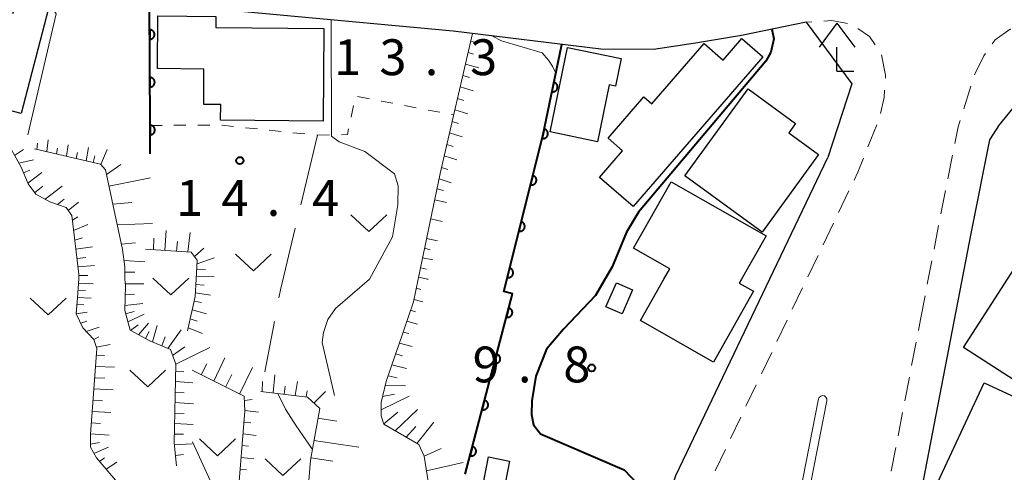
# Model space of a CAD drawing. Units: metres. Extents: x -78000 to -76000, y 33000 to 34501.
# Drawn here: x -77674 to -77570, y 33827 to 33875 of the extents above; entities that cross this region are included whole.
import ezdxf

# ---------------------------------------------------------------- set-up
doc = ezdxf.new("R2010")
doc.units = ezdxf.units.M
for name, color, linetype, lineweight in [('210100_道路縁(街区線)', 7, 'Continuous', 30), ('221300_歩道', 7, 'Continuous', 30), ('222600_分離帯', 7, 'Continuous', 30), ('300100_普通建物', 7, 'Continuous', 30), ('420400_路傍祠', 7, 'Continuous', 30), ('610111_人工斜面(上)', 7, 'Continuous', 30), ('610199_人工斜面(ヒゲ)', 7, 'Continuous', 30), ('611100_コンクリート被覆(直落)', 7, 'Continuous', 30), ('630100_植生界', 7, 'Continuous', 30), ('630200_耕地界', 7, 'Continuous', 30), ('631300_畑', 7, 'Continuous', 13), ('710100_等高線(計曲線)', 7, 'Continuous', 40), ('710200_等高線(主曲線)', 7, 'Continuous', 13), ('731200_図化機測定による標高点', 7, 'Continuous', 40)]:
    doc.layers.add(name, color=color, linetype=linetype, lineweight=lineweight)
doc.styles.add('Style-WORKING', font='MS Gothic.ttf')

msp = doc.modelspace()

# ---------------------------------------------------------------- linework, layer by layer
at = {"layer": '210100_道路縁(街区線)', "linetype": 'Continuous', "lineweight": 30, "flags": 128}
for points in [[(-77580.45, 33818.46), (-77580.19, 33819.65), (-77575.44, 33844.28), (-77573.85, 33852.56), (-77571.93, 33862.19), (-77570.9, 33863.77), (-77566.4, 33869.27), (-77557.83, 33875.2), (-77540.72, 33881.11)], [(-77591.16, 33874.52), (-77597.92, 33873.12), (-77602.75, 33872.31), (-77607.15, 33871.64), (-77612.66, 33871.68), (-77628.11, 33873.56), (-77652.28, 33875.81), (-77659.91, 33876.34), (-77686.32, 33878.15), (-77706.47, 33878.82), (-77716.45, 33878.11), (-77728.76, 33877.23)], [(-77591.16, 33874.52), (-77586.37, 33868.05), (-77588.9, 33860.33)], [(-77611.11, 33774.79), (-77610.95, 33781.5), (-77610.58, 33788.87), (-77609.87, 33802.99), (-77607.46, 33819.29), (-77604.81, 33827.06), (-77588.9, 33860.33)]]:
    msp.add_lwpolyline(points, dxfattribs=at)
at = {"layer": '221300_歩道', "linetype": 'Continuous', "lineweight": 13}
for p, q in [((-77590.559, 33874.556), (-77591.16, 33874.52)), ((-77574.651, 33865.429), (-77573.918, 33867.82)), ((-77584.693, 33861.447), (-77583.767, 33863.77)), ((-77576.307, 33858.122), (-77575.82, 33860.574)), ((-77587.755, 33854.605), (-77586.677, 33856.861)), ((-77577.039, 33854.444), (-77576.551, 33856.896)), ((-77589.373, 33851.222), (-77588.294, 33853.477)), ((-77577.757, 33850.764), (-77577.282, 33853.218)), ((-77590.99, 33847.839), (-77589.912, 33850.094)), ((-77578.468, 33847.082), (-77577.994, 33849.536)), ((-77592.608, 33844.455), (-77591.529, 33846.711)), ((-77579.18, 33843.4), (-77578.706, 33845.855)), ((-77579.401, 33842.255), (-77579.18, 33843.4)), ((-77594.225, 33841.072), (-77593.147, 33843.328)), ((-77580.11, 33838.572), (-77579.637, 33841.027)), ((-77595.843, 33837.689), (-77594.764, 33839.945)), ((-77580.819, 33834.89), (-77580.346, 33837.345)), ((-77597.46, 33834.306), (-77596.382, 33836.561)), ((-77599.077, 33830.923), (-77597.999, 33833.178)), ((-77581.528, 33831.208), (-77581.055, 33833.663)), ((-77582.237, 33827.525), (-77581.764, 33829.98)), ((-77600.695, 33827.539), (-77599.617, 33829.795))]:
    msp.add_line(p, q, dxfattribs=at)
at = {"layer": '221300_歩道', "linetype": 'Continuous', "lineweight": 13, "flags": 128}
for points in [[(-77586.843, 33874.363), (-77588.46, 33874.68), (-77589.311, 33874.63)], [(-77583.941, 33872.152), (-77584.54, 33873.01), (-77585.738, 33873.835)], [(-77571.671, 33872.252), (-77571.37, 33872.68), (-77569.78, 33873.78), (-77569.739, 33873.794)], [(-77573.518, 33869.001), (-77572.55, 33871), (-77572.389, 33871.229)], [(-77582.851, 33868.654), (-77582.83, 33868.97), (-77583.267, 33871.109)], [(-77583.379, 33864.954), (-77582.99, 33866.61), (-77582.936, 33867.407)], [(-77575.576, 33861.8), (-77575.23, 33863.54), (-77575.017, 33864.234)], [(-77586.138, 33857.988), (-77585.74, 33858.82), (-77585.156, 33860.286)]]:
    msp.add_lwpolyline(points, dxfattribs=at)
at = {"layer": '222600_分離帯', "linetype": 'Continuous', "lineweight": 13, "flags": 128}
msp.add_lwpolyline([(-77588.98, 33834.89), (-77600.08, 33778.24), (-77600.16, 33778.06), (-77600.32, 33777.93), (-77600.51, 33777.88), (-77600.7, 33777.91), (-77600.86, 33778.03), (-77600.96, 33778.22), (-77600.96, 33778.42), (-77589.86, 33835.07), (-77589.79, 33835.24), (-77589.63, 33835.38), (-77589.43, 33835.43), (-77589.24, 33835.39), (-77589.08, 33835.27), (-77588.98, 33835.09)], close=True, dxfattribs=at)
at = {"layer": '300100_普通建物', "linetype": 'Continuous', "lineweight": 30, "flags": 128}
for points in [[(-77673.37, 33864.96), (-77684.89, 33867.97), (-77682.59, 33876.76), (-77680.68, 33876.26), (-77680.46, 33877.11), (-77674.2, 33875.47), (-77673.85, 33876.82), (-77670.5, 33875.94)], [(-77641.66, 33873.86), (-77641.74, 33864.16), (-77652.48, 33864.24), (-77652.46, 33865.88), (-77654.25, 33865.89), (-77654.22, 33869.61), (-77659.1, 33869.65), (-77659.05, 33875.16), (-77652.98, 33875.11), (-77652.99, 33873.95)], [(-77595.68, 33870.89), (-77609.27, 33855.22), (-77612.79, 33858.27), (-77610.39, 33861.05), (-77611.9, 33862.37), (-77608.15, 33866.69), (-77607.32, 33865.97), (-77601.85, 33872.27), (-77599.85, 33870.53), (-77597.88, 33872.8)], [(-77616.14, 33871.85), (-77610.53, 33870.72), (-77611.12, 33867.81), (-77611.8, 33867.95), (-77613, 33862), (-77617.97, 33863.02)], [(-77603.86, 33858.42), (-77597.24, 33867.53), (-77592.27, 33863.91), (-77592.98, 33862.94), (-77589.86, 33860.67), (-77595.77, 33852.54)], [(-77606.06, 33847.6), (-77605.43, 33848.7), (-77609.23, 33850.85), (-77605.29, 33857.8), (-77595.35, 33852.16), (-77597.93, 33847.6), (-77598.16, 33847.19), (-77596.66, 33846.34), (-77600.87, 33838.93), (-77608.51, 33843.27)], [(-77558.28, 33847.6), (-77564.46, 33838.02), (-77562.77, 33836.93), (-77564.65, 33834.01), (-77574.67, 33840.47), (-77570.06, 33847.6), (-77566.55, 33853.05), (-77564.56, 33851.77), (-77564.24, 33852.18)], [(-77565.37, 33833.44), (-77571.36, 33820.63), (-77575.47, 33822.4), (-77578.6, 33823.74), (-77572.51, 33836.77)]]:
    msp.add_lwpolyline(points, close=True, dxfattribs=at)
at = {"layer": '300100_普通建物', "linetype": 'Continuous', "lineweight": 30}
for points in [[(-77611.03, 33847.22), (-77609.34, 33846.49), (-77610.42, 33843.97), (-77612.12, 33844.71)], [(-77622.22, 33828.56), (-77622.9, 33825.16), (-77625.1, 33825.6), (-77624.42, 33829)]]:
    msp.add_3dface(points, dxfattribs=at)
at = {"layer": '420400_路傍祠', "linetype": 'Continuous', "lineweight": 30}
for p, q in [((-77587.93, 33874.4), (-77589.806, 33871.9)), ((-77587.93, 33874.4), (-77586.056, 33871.9)), ((-77587.93, 33869.4), (-77586.18, 33869.4))]:
    msp.add_line(p, q, dxfattribs=at)
at = {"layer": '420400_路傍祠', "linetype": 'Continuous', "lineweight": 30, "flags": 128}
msp.add_lwpolyline([(-77587.93, 33869.4), (-77587.93, 33871.9)], dxfattribs=at)
at = {"layer": '610111_人工斜面(上)', "linetype": 'Continuous', "lineweight": 13, "flags": 128}
for points in [[(-77631.79, 33847.6), (-77629.47, 33858.68), (-77626.11, 33873.32)], [(-77667.34, 33847.6), (-77667.31, 33848.13), (-77668.06, 33854.27), (-77668.66, 33855.13), (-77670.36, 33855.71), (-77671.84, 33856.5), (-77672.63, 33857.6), (-77673.38, 33859.33), (-77674.73, 33861.77), (-77676.36, 33862.36), (-77678.25, 33862.67)], [(-77662.5, 33847.6), (-77662.5, 33848.89), (-77662.76, 33850.7), (-77664.53, 33859.04), (-77665.05, 33859.66), (-77666.43, 33859.97), (-77671.97, 33861.26)], [(-77655.04, 33847.6), (-77654.92, 33849.6), (-77655.55, 33850.44), (-77660.33, 33850.76)], [(-77661.84, 33802.38), (-77661.7, 33810.94), (-77662.03, 33814.79), (-77662.5, 33824.99), (-77663.27, 33826.34), (-77665.48, 33828.91), (-77666.12, 33830.03), (-77666.12, 33831.4), (-77665.43, 33840.35), (-77665.75, 33841.31), (-77666.91, 33842.52), (-77667.6, 33843.99), (-77667.45, 33845.69), (-77667.34, 33847.6)], [(-77657.11, 33828.07), (-77657.34, 33830.47), (-77657.18, 33838.7), (-77657.73, 33840.24), (-77659.89, 33841.16), (-77661.96, 33842.27), (-77662.52, 33844.34), (-77662.43, 33846.92), (-77662.5, 33847.6)], [(-77655.96, 33842.21), (-77655.15, 33845.79), (-77655.04, 33847.6)], [(-77630.32, 33817.28), (-77629.73, 33820.06), (-77631.17, 33829.1), (-77631.73, 33830.3), (-77635.37, 33832.44), (-77635.65, 33833.29), (-77635.67, 33834.71), (-77635.14, 33836.89), (-77634.15, 33839.77), (-77633.84, 33840.64), (-77632.28, 33845.23), (-77631.79, 33847.6)], [(-77649.77, 33820.96), (-77650.31, 33822.84), (-77650.68, 33824.71), (-77649.94, 33833.79), (-77650.01, 33835.35), (-77655.45, 33838.07)], [(-77642.58, 33806.54), (-77643.12, 33808.54), (-77643.2, 33810.03), (-77643.29, 33811.52), (-77643.22, 33819.54), (-77643.45, 33823.91), (-77643.07, 33828.65), (-77642.1, 33834.08), (-77643.37, 33835.26), (-77648.28, 33835.87)]]:
    msp.add_lwpolyline(points, dxfattribs=at)
at = {"layer": '610199_人工斜面(ヒゲ)', "linetype": 'Continuous', "lineweight": 13, "flags": 128}
for points in [[(-77626.29, 33872.53), (-77625.75, 33872.38)], [(-77626.57, 33871.33), (-77625.99, 33871.16)], [(-77626.84, 33870.13), (-77625.45, 33869.72)], [(-77627.12, 33868.93), (-77626.43, 33868.73)], [(-77627.39, 33867.73), (-77626.03, 33867.32)], [(-77627.67, 33866.53), (-77626.99, 33866.32)], [(-77627.95, 33865.32), (-77626.6, 33864.92)], [(-77628.22, 33864.12), (-77627.55, 33863.92)], [(-77670.69, 33860.96), (-77670.53, 33862.2)], [(-77628.5, 33862.92), (-77627.17, 33862.51)], [(-77674.05, 33860.54), (-77673.11, 33861.18)], [(-77671.73, 33861.2), (-77671.65, 33861.83)], [(-77669.65, 33860.72), (-77669.57, 33861.33)], [(-77668.62, 33860.48), (-77668.43, 33861.68)], [(-77666.56, 33860), (-77666.3, 33861.41)], [(-77665.01, 33859.61), (-77664.36, 33861.2)], [(-77628.78, 33861.72), (-77628.12, 33861.51)], [(-77673.62, 33859.77), (-77672.08, 33860.12)], [(-77667.59, 33860.24), (-77667.48, 33860.88)], [(-77665.82, 33859.83), (-77665.65, 33860.51)], [(-77629.05, 33860.51), (-77627.75, 33860.1)], [(-77673.12, 33858.73), (-77672.46, 33859.03)], [(-77664.43, 33858.56), (-77662.92, 33859.6)], [(-77629.33, 33859.31), (-77628.68, 33859.1)], [(-77672.67, 33857.67), (-77671.19, 33858.77)], [(-77664.17, 33857.33), (-77659.82, 33858.23)], [(-77629.59, 33858.1), (-77628.32, 33857.7)], [(-77671.96, 33856.66), (-77671.08, 33857.34)], [(-77670.85, 33855.97), (-77669.08, 33857.35)], [(-77629.81, 33857.08), (-77629.13, 33856.91)], [(-77669.56, 33855.43), (-77668.85, 33856)], [(-77630.05, 33855.93), (-77628.81, 33855.64)], [(-77668.43, 33854.79), (-77667.35, 33855.67)], [(-77663.77, 33855.45), (-77661.78, 33855.63)], [(-77668, 33853.78), (-77667.42, 33854.14)], [(-77630.47, 33853.91), (-77629.29, 33853.64)], [(-77667.87, 33852.7), (-77666.39, 33853.35)], [(-77663.31, 33853.3), (-77659.62, 33853.43)], [(-77658.31, 33850.63), (-77658.18, 33852.71)], [(-77667.75, 33851.7), (-77666.94, 33851.93)], [(-77659.51, 33850.71), (-77659.47, 33851.91)], [(-77655.9, 33850.46), (-77655.66, 33852.5)], [(-77630.9, 33851.87), (-77629.77, 33851.62)], [(-77667.63, 33850.75), (-77665.89, 33850.99)], [(-77662.89, 33851.29), (-77661.39, 33851.41)], [(-77657.11, 33850.54), (-77657.01, 33851.57)], [(-77655.22, 33850), (-77654.22, 33850.85)], [(-77631.11, 33850.84), (-77630.55, 33850.69)], [(-77667.51, 33849.77), (-77666.59, 33849.88)], [(-77654.94, 33849.22), (-77653.17, 33849.83)], [(-77631.32, 33849.86), (-77630.25, 33849.62)], [(-77667.41, 33848.92), (-77665.7, 33849.03)], [(-77662.6, 33849.56), (-77660.4, 33849.44)], [(-77654.98, 33848.6), (-77654.07, 33848.61)], [(-77631.53, 33848.81), (-77630.9, 33848.67)], [(-77667.32, 33847.99), (-77666.39, 33847.99)], [(-77662.5, 33848.33), (-77661.47, 33848.33)], [(-77655.02, 33847.88), (-77653.17, 33847.85)], [(-77631.75, 33847.81), (-77630.79, 33847.6)], [(-77630.79, 33847.6), (-77630.73, 33847.58)], [(-77667.37, 33847.2), (-77665.81, 33847.14)], [(-77662.45, 33847.11), (-77660.51, 33847.14)], [(-77655.07, 33847.05), (-77654.2, 33846.98)], [(-77631.98, 33846.67), (-77631.5, 33846.54)], [(-77667.45, 33845.69), (-77666.04, 33845.64)], [(-77667.41, 33846.46), (-77666.63, 33846.42)], [(-77662.46, 33845.98), (-77661.51, 33846.04)], [(-77655.12, 33846.18), (-77653.53, 33845.95)], [(-77632.23, 33845.5), (-77631.29, 33845.25)], [(-77667.51, 33844.95), (-77666.82, 33844.92)], [(-77662.5, 33844.86), (-77660.62, 33845.05)], [(-77655.25, 33845.32), (-77654.49, 33845.16)], [(-77667.6, 33843.99), (-77666.44, 33844.16)], [(-77662.43, 33843.99), (-77661.53, 33844.24)], [(-77662.2, 33843.14), (-77660.47, 33843.96)], [(-77655.68, 33843.46), (-77654.92, 33843.21)], [(-77655.47, 33844.39), (-77653.94, 33843.99)], [(-77632.58, 33844.35), (-77632.08, 33844.21)], [(-77667.13, 33843), (-77666.49, 33843.2)], [(-77666.56, 33842.15), (-77665.19, 33842.6)], [(-77661.92, 33842.24), (-77661.11, 33842.82)], [(-77661.09, 33841.8), (-77660.04, 33843)], [(-77659.61, 33841.04), (-77659.14, 33842.77)], [(-77655.89, 33842.51), (-77654.37, 33841.93)], [(-77632.97, 33843.21), (-77631.85, 33842.91)], [(-77665.75, 33841.31), (-77665.22, 33841.56)], [(-77660.36, 33841.41), (-77659.96, 33842.14)], [(-77658.65, 33840.63), (-77658.28, 33841.58)], [(-77657.99, 33840.35), (-77656.61, 33842.31)], [(-77633.36, 33842.07), (-77632.75, 33841.91)], [(-77665.48, 33840.5), (-77664.06, 33840.79)], [(-77657.5, 33839.61), (-77656.21, 33840.52)], [(-77657.18, 33838.7), (-77653.61, 33840.47)], [(-77633.75, 33840.93), (-77632.43, 33840.58)], [(-77665.49, 33839.65), (-77664.63, 33839.63)], [(-77653.18, 33836.93), (-77652.02, 33839.37)], [(-77634.14, 33839.79), (-77633.44, 33839.6)], [(-77665.58, 33838.47), (-77663.59, 33838.41)], [(-77654.5, 33837.59), (-77653.91, 33838.76)], [(-77650.49, 33835.59), (-77649.13, 33838.36)], [(-77634.53, 33838.65), (-77633, 33838.25)], [(-77665.67, 33837.29), (-77664.62, 33837.25)], [(-77657.2, 33837.98), (-77656.32, 33837.92)], [(-77651.95, 33836.32), (-77651.31, 33837.63)], [(-77646.98, 33835.7), (-77646.81, 33837.6)], [(-77634.92, 33837.51), (-77634, 33837.27)], [(-77657.22, 33836.89), (-77655.4, 33836.77)], [(-77648.13, 33835.85), (-77648.08, 33836.91)], [(-77645.83, 33835.56), (-77645.72, 33836.41)], [(-77644.68, 33835.42), (-77644.43, 33836.9)], [(-77635.24, 33836.48), (-77633.13, 33836.44)], [(-77665.76, 33836.12), (-77663.72, 33836.02)], [(-77657.24, 33835.79), (-77656.3, 33835.73)], [(-77643.53, 33835.28), (-77643.4, 33835.92)], [(-77642.72, 33834.65), (-77641.48, 33835.84)], [(-77635.66, 33833.95), (-77632.73, 33835.37)], [(-77635.52, 33835.32), (-77634.28, 33835.59)], [(-77665.85, 33834.94), (-77664.85, 33834.89)], [(-77657.26, 33834.7), (-77655.32, 33834.58)], [(-77649.99, 33834.91), (-77649.19, 33835.02)], [(-77665.94, 33833.76), (-77663.98, 33833.65)], [(-77657.28, 33833.6), (-77656.29, 33833.54)], [(-77649.94, 33833.87), (-77648.5, 33833.7)], [(-77642.28, 33833.07), (-77640.32, 33832.76)], [(-77635.39, 33832.48), (-77633.91, 33833.69)], [(-77634.21, 33831.75), (-77631.85, 33833.98)], [(-77666.03, 33832.58), (-77665.05, 33832.52)], [(-77657.3, 33832.51), (-77655.35, 33832.39)], [(-77650.03, 33832.64), (-77649.32, 33832.56)], [(-77633.05, 33831.07), (-77632.03, 33832.18)], [(-77631.92, 33830.41), (-77630.14, 33832.66)], [(-77666.12, 33831.41), (-77664.14, 33831.27)], [(-77657.32, 33831.4), (-77656.36, 33831.39)], [(-77650.13, 33831.42), (-77648.74, 33831.26)], [(-77666.12, 33830.35), (-77665.15, 33830.52)], [(-77665.74, 33829.36), (-77664.23, 33830.04)], [(-77657.32, 33830.28), (-77655.44, 33830.38)], [(-77650.23, 33830.19), (-77649.55, 33830.12)], [(-77642.7, 33830.74), (-77638.02, 33830.02)], [(-77657.21, 33829.17), (-77656.35, 33829.27)], [(-77650.33, 33828.96), (-77648.99, 33828.82)], [(-77631.17, 33829.09), (-77629.37, 33829.88)], [(-77665.15, 33828.51), (-77664.65, 33828.9)], [(-77664.47, 33827.73), (-77663.36, 33828.46)], [(-77643.03, 33828.92), (-77640.74, 33828.55)], [(-77630.92, 33827.54), (-77627.08, 33828.41)], [(-77650.43, 33827.74), (-77649.77, 33827.67)]]:
    msp.add_lwpolyline(points, dxfattribs=at)
at = {"layer": '611100_コンクリート被覆(直落)', "linetype": 'Continuous', "lineweight": 40, "flags": 128}
for points in [[(-77659.85, 33860.72), (-77659.86, 33863.7), (-77659.91, 33876.34)], [(-77626.85, 33827.19), (-77621.91, 33846.09), (-77622.83, 33846.33), (-77618.74, 33862.62), (-77616.76, 33872.18)]]:
    msp.add_lwpolyline(points, dxfattribs=at)
for points in [[(-77659.9, 33873.72), (-77659.896, 33872.72), (-77659.852, 33872.722), (-77659.809, 33872.728), (-77659.767, 33872.737), (-77659.725, 33872.751), (-77659.685, 33872.768), (-77659.646, 33872.788), (-77659.609, 33872.811), (-77659.575, 33872.838), (-77659.542, 33872.867), (-77659.513, 33872.9), (-77659.487, 33872.935), (-77659.464, 33872.972), (-77659.444, 33873.011), (-77659.427, 33873.051), (-77659.414, 33873.093), (-77659.405, 33873.135), (-77659.399, 33873.178), (-77659.398, 33873.222), (-77659.4, 33873.266), (-77659.406, 33873.309), (-77659.415, 33873.351), (-77659.428, 33873.393), (-77659.445, 33873.433), (-77659.466, 33873.472), (-77659.489, 33873.509), (-77659.516, 33873.542), (-77659.545, 33873.575), (-77659.578, 33873.604), (-77659.612, 33873.631), (-77659.649, 33873.654), (-77659.688, 33873.674), (-77659.729, 33873.691), (-77659.771, 33873.703), (-77659.813, 33873.712), (-77659.856, 33873.718)], [(-77659.88, 33868.72), (-77659.876, 33867.72), (-77659.832, 33867.722), (-77659.789, 33867.728), (-77659.747, 33867.737), (-77659.705, 33867.751), (-77659.665, 33867.768), (-77659.626, 33867.788), (-77659.589, 33867.811), (-77659.555, 33867.838), (-77659.522, 33867.867), (-77659.494, 33867.9), (-77659.467, 33867.935), (-77659.444, 33867.972), (-77659.424, 33868.011), (-77659.407, 33868.051), (-77659.394, 33868.093), (-77659.386, 33868.135), (-77659.38, 33868.178), (-77659.378, 33868.222), (-77659.38, 33868.266), (-77659.386, 33868.309), (-77659.395, 33868.351), (-77659.409, 33868.393), (-77659.426, 33868.433), (-77659.446, 33868.472), (-77659.469, 33868.509), (-77659.496, 33868.542), (-77659.525, 33868.575), (-77659.558, 33868.604), (-77659.593, 33868.631), (-77659.63, 33868.654), (-77659.669, 33868.674), (-77659.709, 33868.691), (-77659.751, 33868.703), (-77659.793, 33868.712), (-77659.836, 33868.718)], [(-77617.58, 33868.22), (-77617.783, 33867.241), (-77617.74, 33867.234), (-77617.696, 33867.231), (-77617.653, 33867.231), (-77617.609, 33867.235), (-77617.567, 33867.244), (-77617.525, 33867.256), (-77617.484, 33867.271), (-77617.445, 33867.29), (-77617.407, 33867.312), (-77617.372, 33867.338), (-77617.338, 33867.366), (-77617.308, 33867.398), (-77617.281, 33867.432), (-77617.256, 33867.467), (-77617.235, 33867.506), (-77617.217, 33867.545), (-77617.203, 33867.586), (-77617.192, 33867.629), (-77617.185, 33867.672), (-77617.182, 33867.716), (-77617.182, 33867.759), (-77617.187, 33867.802), (-77617.195, 33867.845), (-77617.207, 33867.887), (-77617.222, 33867.928), (-77617.241, 33867.967), (-77617.263, 33868.005), (-77617.29, 33868.04), (-77617.317, 33868.073), (-77617.349, 33868.104), (-77617.383, 33868.131), (-77617.419, 33868.156), (-77617.457, 33868.177), (-77617.497, 33868.194), (-77617.538, 33868.209)], [(-77659.86, 33863.72), (-77659.857, 33862.72), (-77659.813, 33862.722), (-77659.77, 33862.728), (-77659.728, 33862.737), (-77659.686, 33862.751), (-77659.646, 33862.768), (-77659.607, 33862.788), (-77659.57, 33862.811), (-77659.536, 33862.838), (-77659.503, 33862.867), (-77659.474, 33862.9), (-77659.447, 33862.934), (-77659.425, 33862.971), (-77659.405, 33863.011), (-77659.388, 33863.051), (-77659.375, 33863.093), (-77659.366, 33863.135), (-77659.36, 33863.178), (-77659.358, 33863.222), (-77659.361, 33863.266), (-77659.367, 33863.309), (-77659.376, 33863.351), (-77659.389, 33863.393), (-77659.406, 33863.433), (-77659.426, 33863.471), (-77659.449, 33863.508), (-77659.476, 33863.542), (-77659.506, 33863.575), (-77659.539, 33863.604), (-77659.573, 33863.631), (-77659.61, 33863.654), (-77659.649, 33863.674), (-77659.689, 33863.691), (-77659.731, 33863.703), (-77659.773, 33863.712), (-77659.816, 33863.718)], [(-77618.594, 33863.324), (-77618.797, 33862.345), (-77618.754, 33862.338), (-77618.71, 33862.335), (-77618.667, 33862.335), (-77618.624, 33862.339), (-77618.581, 33862.348), (-77618.539, 33862.359), (-77618.498, 33862.374), (-77618.459, 33862.394), (-77618.421, 33862.416), (-77618.386, 33862.442), (-77618.352, 33862.47), (-77618.322, 33862.502), (-77618.295, 33862.536), (-77618.27, 33862.571), (-77618.249, 33862.61), (-77618.232, 33862.649), (-77618.217, 33862.69), (-77618.206, 33862.733), (-77618.199, 33862.776), (-77618.196, 33862.82), (-77618.197, 33862.862), (-77618.201, 33862.906), (-77618.209, 33862.949), (-77618.221, 33862.991), (-77618.236, 33863.032), (-77618.256, 33863.071), (-77618.277, 33863.109), (-77618.304, 33863.144), (-77618.331, 33863.177), (-77618.363, 33863.207), (-77618.397, 33863.235), (-77618.433, 33863.26), (-77618.471, 33863.281), (-77618.511, 33863.298), (-77618.552, 33863.313)], [(-77619.783, 33858.468), (-77620.026, 33857.498), (-77619.983, 33857.489), (-77619.94, 33857.484), (-77619.897, 33857.483), (-77619.853, 33857.485), (-77619.81, 33857.492), (-77619.767, 33857.502), (-77619.726, 33857.515), (-77619.686, 33857.533), (-77619.647, 33857.553), (-77619.611, 33857.578), (-77619.577, 33857.604), (-77619.545, 33857.635), (-77619.516, 33857.668), (-77619.49, 33857.702), (-77619.467, 33857.74), (-77619.448, 33857.778), (-77619.432, 33857.819), (-77619.419, 33857.861), (-77619.411, 33857.904), (-77619.406, 33857.947), (-77619.404, 33857.99), (-77619.407, 33858.034), (-77619.414, 33858.077), (-77619.423, 33858.12), (-77619.437, 33858.161), (-77619.455, 33858.201), (-77619.475, 33858.24), (-77619.5, 33858.276), (-77619.526, 33858.31), (-77619.556, 33858.342), (-77619.589, 33858.371), (-77619.624, 33858.397), (-77619.662, 33858.42), (-77619.7, 33858.439), (-77619.74, 33858.455)], [(-77621, 33853.618), (-77621.244, 33852.648), (-77621.201, 33852.639), (-77621.157, 33852.635), (-77621.114, 33852.633), (-77621.071, 33852.636), (-77621.028, 33852.642), (-77620.985, 33852.652), (-77620.943, 33852.666), (-77620.904, 33852.683), (-77620.865, 33852.704), (-77620.829, 33852.729), (-77620.794, 33852.755), (-77620.763, 33852.785), (-77620.734, 33852.818), (-77620.708, 33852.853), (-77620.685, 33852.89), (-77620.666, 33852.929), (-77620.65, 33852.969), (-77620.637, 33853.011), (-77620.628, 33853.055), (-77620.624, 33853.098), (-77620.622, 33853.141), (-77620.624, 33853.185), (-77620.631, 33853.227), (-77620.641, 33853.27), (-77620.654, 33853.312), (-77620.672, 33853.351), (-77620.692, 33853.39), (-77620.717, 33853.426), (-77620.744, 33853.461), (-77620.774, 33853.492), (-77620.807, 33853.521), (-77620.842, 33853.547), (-77620.879, 33853.57), (-77620.918, 33853.589), (-77620.958, 33853.605)], [(-77622.218, 33848.769), (-77622.461, 33847.799), (-77622.418, 33847.79), (-77622.375, 33847.785), (-77622.332, 33847.784), (-77622.288, 33847.786), (-77622.245, 33847.793), (-77622.202, 33847.803), (-77622.161, 33847.816), (-77622.121, 33847.834), (-77622.082, 33847.854), (-77622.046, 33847.879), (-77622.012, 33847.905), (-77621.98, 33847.936), (-77621.952, 33847.969), (-77621.925, 33848.003), (-77621.902, 33848.041), (-77621.883, 33848.079), (-77621.867, 33848.12), (-77621.855, 33848.162), (-77621.846, 33848.205), (-77621.841, 33848.248), (-77621.84, 33848.291), (-77621.842, 33848.335), (-77621.849, 33848.378), (-77621.859, 33848.421), (-77621.872, 33848.462), (-77621.89, 33848.502), (-77621.91, 33848.541), (-77621.935, 33848.577), (-77621.961, 33848.611), (-77621.992, 33848.643), (-77622.025, 33848.672), (-77622.059, 33848.698), (-77622.097, 33848.721), (-77622.135, 33848.74), (-77622.176, 33848.756)], [(-77622.298, 33844.605), (-77622.551, 33843.637), (-77622.508, 33843.628), (-77622.465, 33843.623), (-77622.422, 33843.621), (-77622.378, 33843.623), (-77622.335, 33843.63), (-77622.292, 33843.639), (-77622.251, 33843.652), (-77622.211, 33843.669), (-77622.172, 33843.689), (-77622.135, 33843.714), (-77622.1, 33843.74), (-77622.069, 33843.77), (-77622.04, 33843.803), (-77622.013, 33843.837), (-77621.99, 33843.874), (-77621.971, 33843.913), (-77621.954, 33843.953), (-77621.941, 33843.995), (-77621.932, 33844.038), (-77621.927, 33844.081), (-77621.925, 33844.124), (-77621.927, 33844.168), (-77621.933, 33844.211), (-77621.942, 33844.254), (-77621.955, 33844.295), (-77621.973, 33844.335), (-77621.993, 33844.374), (-77622.017, 33844.411), (-77622.043, 33844.445), (-77622.073, 33844.477), (-77622.106, 33844.506), (-77622.14, 33844.533), (-77622.178, 33844.556), (-77622.216, 33844.575), (-77622.256, 33844.592)], [(-77623.563, 33839.767), (-77623.815, 33838.8), (-77623.772, 33838.791), (-77623.729, 33838.786), (-77623.686, 33838.784), (-77623.642, 33838.786), (-77623.599, 33838.792), (-77623.557, 33838.802), (-77623.515, 33838.814), (-77623.475, 33838.832), (-77623.436, 33838.852), (-77623.4, 33838.876), (-77623.365, 33838.902), (-77623.333, 33838.932), (-77623.304, 33838.965), (-77623.278, 33838.999), (-77623.254, 33839.037), (-77623.235, 33839.075), (-77623.218, 33839.115), (-77623.205, 33839.157), (-77623.196, 33839.2), (-77623.191, 33839.243), (-77623.189, 33839.286), (-77623.191, 33839.33), (-77623.197, 33839.373), (-77623.207, 33839.416), (-77623.22, 33839.458), (-77623.237, 33839.497), (-77623.257, 33839.537), (-77623.282, 33839.573), (-77623.308, 33839.608), (-77623.338, 33839.639), (-77623.37, 33839.669), (-77623.405, 33839.695), (-77623.442, 33839.718), (-77623.48, 33839.738), (-77623.52, 33839.754)], [(-77624.827, 33834.93), (-77625.08, 33833.962), (-77625.037, 33833.953), (-77624.994, 33833.948), (-77624.951, 33833.946), (-77624.907, 33833.948), (-77624.864, 33833.955), (-77624.821, 33833.964), (-77624.779, 33833.977), (-77624.74, 33833.995), (-77624.7, 33834.014), (-77624.664, 33834.039), (-77624.629, 33834.065), (-77624.598, 33834.095), (-77624.568, 33834.128), (-77624.542, 33834.162), (-77624.519, 33834.199), (-77624.499, 33834.238), (-77624.483, 33834.278), (-77624.47, 33834.32), (-77624.46, 33834.363), (-77624.455, 33834.406), (-77624.453, 33834.449), (-77624.455, 33834.493), (-77624.462, 33834.536), (-77624.471, 33834.579), (-77624.484, 33834.62), (-77624.502, 33834.66), (-77624.521, 33834.699), (-77624.546, 33834.736), (-77624.572, 33834.77), (-77624.602, 33834.802), (-77624.635, 33834.831), (-77624.669, 33834.858), (-77624.706, 33834.881), (-77624.745, 33834.9), (-77624.785, 33834.917)], [(-77626.091, 33830.092), (-77626.344, 33829.125), (-77626.301, 33829.116), (-77626.258, 33829.111), (-77626.215, 33829.109), (-77626.171, 33829.111), (-77626.128, 33829.117), (-77626.085, 33829.127), (-77626.044, 33829.139), (-77626.004, 33829.157), (-77625.965, 33829.177), (-77625.928, 33829.201), (-77625.894, 33829.227), (-77625.862, 33829.257), (-77625.833, 33829.29), (-77625.806, 33829.324), (-77625.783, 33829.362), (-77625.764, 33829.4), (-77625.747, 33829.44), (-77625.734, 33829.482), (-77625.725, 33829.525), (-77625.72, 33829.568), (-77625.718, 33829.611), (-77625.72, 33829.655), (-77625.726, 33829.698), (-77625.736, 33829.741), (-77625.749, 33829.783), (-77625.766, 33829.822), (-77625.786, 33829.862), (-77625.81, 33829.898), (-77625.836, 33829.933), (-77625.866, 33829.964), (-77625.899, 33829.994), (-77625.934, 33830.02), (-77625.971, 33830.043), (-77626.009, 33830.063), (-77626.049, 33830.079)]]:
    msp.add_lwpolyline(points, close=True, dxfattribs=at)
at = {"layer": '630100_植生界', "linetype": 'Continuous', "lineweight": 13}
for p, q in [((-77638.126, 33866.722), (-77636.898, 33866.487)), ((-77635.67, 33866.253), (-77634.443, 33866.018)), ((-77638.823, 33864.573), (-77638.576, 33865.798)), ((-77633.215, 33865.784), (-77631.987, 33865.55)), ((-77630.759, 33865.315), (-77629.531, 33865.081)), ((-77628.304, 33864.846), (-77628.06, 33864.8)), ((-77659.86, 33863.7), (-77658.61, 33863.707)), ((-77657.36, 33863.714), (-77656.11, 33863.721)), ((-77654.86, 33863.727), (-77653.61, 33863.734)), ((-77652.361, 33863.718), (-77651.118, 33863.59)), ((-77649.875, 33863.461), (-77648.631, 33863.332)), ((-77647.388, 33863.204), (-77646.144, 33863.075)), ((-77644.901, 33862.946), (-77643.658, 33862.817)), ((-77642.414, 33862.689), (-77642.33, 33862.68)), ((-77642.33, 33862.68), (-77641.08, 33862.708))]:
    msp.add_line(p, q, dxfattribs=at)
at = {"layer": '630100_植生界', "linetype": 'Continuous', "lineweight": 13, "flags": 128}
msp.add_lwpolyline([(-77639.831, 33862.736), (-77639.19, 33862.75), (-77639.07, 33863.347)], dxfattribs=at)
at = {"layer": '630200_耕地界', "linetype": 'Continuous', "lineweight": 13}
for p, q in [((-77642.33, 33862.68), (-77644.076, 33855.386)), ((-77646.832, 33843.196), (-77647.84, 33837.91))]:
    msp.add_line(p, q, dxfattribs=at)
at = {"layer": '630200_耕地界', "linetype": 'Continuous', "lineweight": 13, "flags": 128}
msp.add_lwpolyline([(-77644.658, 33852.955), (-77646.2, 33846.51), (-77646.364, 33845.652)], dxfattribs=at)
at = {"layer": '631300_畑', "linetype": 'Continuous', "lineweight": 13, "flags": 128}
for points in [[(-77638.825, 33854.335), (-77636.95, 33852.585), (-77635.075, 33854.335)], [(-77650.925, 33850.225), (-77649.05, 33848.475), (-77647.175, 33850.225)], [(-77659.565, 33847.715), (-77657.69, 33845.965), (-77655.815, 33847.715)], [(-77672.415, 33845.625), (-77670.54, 33843.875), (-77668.665, 33845.625)], [(-77661.985, 33838.085), (-77660.11, 33836.335), (-77658.235, 33838.085)], [(-77654.685, 33830.885), (-77652.81, 33829.135), (-77650.935, 33830.885)], [(-77647.825, 33828.805), (-77645.95, 33827.055), (-77644.075, 33828.805)]]:
    msp.add_lwpolyline(points, dxfattribs=at)
at = {"layer": '710100_等高線(計曲線)', "linetype": 'Continuous', "lineweight": 40, "elevation": 10, "flags": 128}
msp.add_lwpolyline([(-77594.76, 33873.77), (-77594.54, 33872.78), (-77594.84, 33871.37), (-77595.39, 33870.42), (-77608.72, 33854.62), (-77609.97, 33852.52), (-77611.48, 33848.92), (-77613.22, 33845.91), (-77616.58, 33842.38), (-77618.35, 33840.27), (-77619.45, 33837.47), (-77619.87, 33834.86), (-77619.92, 33833.46), (-77619.7, 33832.35), (-77618.98, 33831.42), (-77610.2, 33827.65), (-77608.85, 33826.22)], dxfattribs=at)
at = {"layer": '710200_等高線(主曲線)', "linetype": 'Continuous', "lineweight": 13, "flags": 128}
for points, elevation in [([(-77672.65, 33862.73), (-77669.71, 33875.37), (-77670.27, 33876.22), (-77672.67, 33877.21)], 18), ([(-77640.9, 33874.75), (-77640.88, 33862.57), (-77640.05, 33861.99), (-77637.38, 33860.98), (-77634.27, 33858.64), (-77633.88, 33857.38), (-77633.91, 33855.4), (-77634.49, 33852.05), (-77636.9, 33847.6), (-77640.43, 33844.54), (-77641.24, 33843.4), (-77641.71, 33842.02), (-77641.86, 33840.98), (-77640.55, 33835.43)], 14), ([(-77624, 33873.06), (-77623.05, 33872.55), (-77618.79, 33871.31), (-77618.14, 33870.52), (-77617.67, 33869.82), (-77617.38, 33869.18)], 12), ([(-77646.49, 33835.64), (-77645.7, 33834.01), (-77644.57, 33832.27), (-77642.87, 33829.77)], 16), ([(-77655.43, 33830.59), (-77652.28, 33823.7), (-77651.05, 33821.97), (-77650.35, 33819.58)], 18)]:
    msp.add_lwpolyline(points, dxfattribs=dict(at, elevation=elevation))
at = {"layer": '731200_図化機測定による標高点', "linetype": 'Continuous', "lineweight": 40}
for centre in [(-77650.46, 33860.02, 14.4), (-77613.62, 33838.32, 9.8)]:
    msp.add_circle(centre, 0.375, dxfattribs=at)

# ---------------------------------------------------------------- texts
at = {"layer": '731200_図化機測定による標高点', "linetype": 'Continuous', "lineweight": 40, "style": 'Style-WORKING'}
for s, p in [('1', (-77640.6, 33868.97, -9.999)), ('3', (-77635.85, 33868.97, -9.999)), ('3', (-77626.35, 33868.97, -9.999)), ('.', (-77631.1, 33868.97, -9.999)), ('1', (-77657.15, 33854.24, -9.999)), ('4', (-77652.4, 33854.24, -9.999)), ('4', (-77642.9, 33854.24, -9.999)), ('.', (-77647.65, 33854.24, -9.999)), ('9', (-77626.09, 33836.81, -9.999)), ('8', (-77616.59, 33836.81, -9.999)), ('.', (-77621.34, 33836.81, -9.999))]:
    msp.add_text(s, height=3.75, dxfattribs=at).set_placement(p)

doc.saveas('drawing.dxf')
